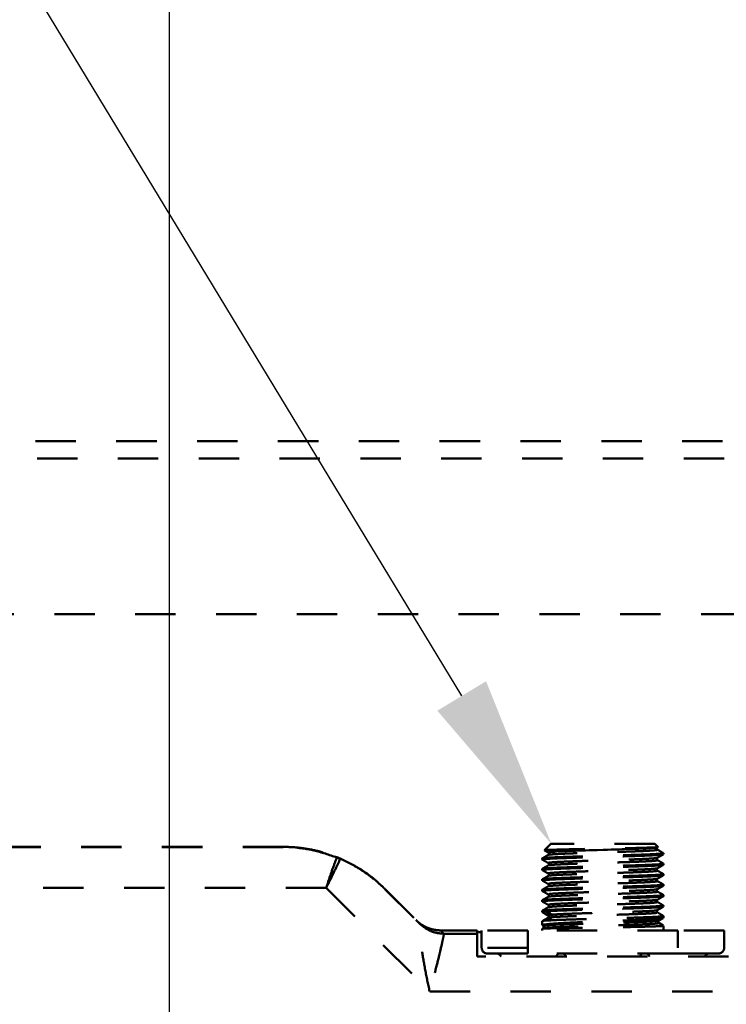
# Model space of a CAD drawing. Units: millimetres. Extents: x 136 to 3536, y 275 to 3675.
# Drawn here: x 2366 to 2489, y 1991 to 2162 of the extents above; entities that cross this region are included whole.
import ezdxf
from ezdxf import colors
from ezdxf.entities.mleader import LeaderData, LeaderLine
from ezdxf.math import Vec2, Vec3

# ---------------------------------------------------------------- set-up
doc = ezdxf.new("R2010")
doc.units = ezdxf.units.MM
doc.header["$MEASUREMENT"] = 0
doc.linetypes.add('1. CONCEAL TANK', pattern=[14, 7, -7])
doc.layers.add('3. CONCEAL TANK', color=18, linetype='Continuous')
doc.styles.add('Arial', font='txt')
doc.dimstyles.new('Default', dxfattribs={"dimtxt": 30, "dimasz": 30, "dimexe": 15, "dimexo": 5, "dimgap": 5, "dimtad": 1, "dimtoh": 1, "dimdec": 0, "dimzin": 1, "dimdsep": 46, "dimtxsty": 'Arial', "dimcen": 0.5, "dimazin": 1, "dimtfac": 1, "dimtdec": 4, "dimtix": 1, "dimtofl": 0, "dimtmove": 1, "dimatfit": 3, "dimfxl": 0, "dimtolj": 1, "dimtzin": 1, "dimarcsym": 0})

# ---------------------------------------------------------------- blocks, each defined once
blk = doc.blocks.new('*D443')
at = {"color": 0, "lineweight": -2}
for p, q in [((2392.35, 1975.39), (2392.35, 2210.91)), ((2623.35, 1975.39), (2623.35, 2210.91)), ((2422.35, 2195.91), (2593.35, 2195.91))]:
    blk.add_line(p, q, dxfattribs=at)
at = {"color": 0}
for points in [[(2422.35, 2200.91), (2422.35, 2190.91), (2392.35, 2195.91)], [(2593.35, 2190.91), (2593.35, 2200.91), (2623.35, 2195.91)]]:
    blk.add_solid(points, dxfattribs=at)
at = {"layer": 'Defpoints', "color": 0}
for p in [(2623.35, 2195.91), (2392.35, 1970.39), (2623.35, 1970.39)]:
    blk.add_point(p, dxfattribs=at)
at = {"color": 0, "insert": (2507.85, 2216.24), "char_height": 30, "attachment_point": 5, "style": 'Arial'}
blk.add_mtext('\\A1;230', dxfattribs=at)
blk = doc.blocks.new('*D444')
at = {"color": 0, "lineweight": -2}
for p, q in [((2217.4, 2093.89), (2217.4, 2263.27)), ((2797.4, 2093.89), (2797.4, 2263.27)), ((2247.4, 2248.27), (2767.4, 2248.27))]:
    blk.add_line(p, q, dxfattribs=at)
at = {"color": 0}
for points in [[(2247.4, 2253.27), (2247.4, 2243.27), (2217.4, 2248.27)], [(2767.4, 2243.27), (2767.4, 2253.27), (2797.4, 2248.27)]]:
    blk.add_solid(points, dxfattribs=at)
at = {"layer": 'Defpoints', "color": 0}
for p in [(2797.4, 2248.27), (2217.4, 2088.89), (2797.4, 2088.89)]:
    blk.add_point(p, dxfattribs=at)
at = {"color": 0, "insert": (2507.4, 2268.59), "char_height": 30, "attachment_point": 5, "style": 'Arial'}
blk.add_mtext('\\A1;580', dxfattribs=at)

msp = doc.modelspace()

# ---------------------------------------------------------------- linework, layer by layer
at = {"layer": '3. CONCEAL TANK', "color": 0, "linetype": '1. CONCEAL TANK', "lineweight": 50}
for p, q in [((2257.13, 2088.89), (2757.66, 2088.89)), ((2257.4, 2085.89), (2757.4, 2085.89)), ((2260.4, 2058.89), (2754.4, 2058.89)), ((2458.4, 2019.09), (2457.27, 2017.97)), ((2476.4, 2019.09), (2458.4, 2019.09)), ((2476.95, 2018.54), (2476.4, 2019.09)), ((2412.04, 2018.56), (2292.48, 2018.56)), ((2412.04, 2018.52), (2292.48, 2018.52)), ((2412.04, 2018.52), (2412.04, 2018.56)), ((2457.32, 2017.96), (2457.27, 2017.97)), ((2477.86, 2017.48), (2477.9, 2017.47)), ((2477.9, 2017.28), (2477.9, 2017.47)), ((2456.9, 2016.56), (2456.9, 2016.37)), ((2456.9, 2016.37), (2456.95, 2016.35)), ((2477.9, 2015.66), (2477.84, 2015.67)), ((2456.9, 2014.75), (2456.9, 2014.55)), ((2456.9, 2014.55), (2456.99, 2014.54)), ((2477.9, 2015.46), (2477.9, 2015.66)), ((2456.9, 2012.94), (2456.9, 2012.74)), ((2456.94, 2012.73), (2456.9, 2012.74)), ((2476.86, 2012.64), (2476.79, 2012.7)), ((2477.9, 2013.84), (2477.85, 2013.85)), ((2477.9, 2013.65), (2477.9, 2013.84)), ((2419.47, 2011.44), (2292.48, 2011.44)), ((2419.47, 2011.44), (2437.4, 1993.52)), ((2429.72, 2011.24), (2435.62, 2005.33)), ((2429.72, 2011.24), (2429.72, 2011.19)), ((2429.72, 2011.19), (2435.64, 2005.27)), ((2456.9, 2011.12), (2456.9, 2010.93)), ((2456.9, 2010.93), (2456.95, 2010.91)), ((2457.93, 2012.13), (2458.01, 2012.06)), ((2477.85, 2012.04), (2477.9, 2012.03)), ((2477.9, 2011.83), (2477.9, 2012.03)), ((2456.9, 2009.31), (2456.9, 2009.11)), ((2456.9, 2009.11), (2456.94, 2009.1)), ((2458.01, 2009.99), (2457.94, 2009.92)), ((2476.79, 2009.35), (2476.86, 2009.41)), ((2477.9, 2010.22), (2477.84, 2010.23)), ((2477.9, 2010.02), (2477.9, 2010.22)), ((2456.9, 2007.49), (2456.9, 2007.3)), ((2456.9, 2007.3), (2457.58, 2007.4)), ((2456.97, 2007.28), (2456.9, 2007.3)), ((2456.9, 2007.29), (2457.94, 2006.68)), ((2458.54, 2006.81), (2457.58, 2007.4)), ((2458, 2008.17), (2457.93, 2008.1)), ((2476.79, 2007.53), (2476.86, 2007.6)), ((2477.9, 2008.4), (2477.84, 2008.42)), ((2477.9, 2008.21), (2477.9, 2008.4)), ((2435.08, 2005.85), (2435.26, 2005.68)), ((2435.64, 2005.27), (2435.08, 2005.85)), ((2457.93, 2006.28), (2456.89, 2005.68)), ((2457.58, 2005.78), (2456.9, 2005.68)), ((2456.9, 2005.68), (2456.9, 2004.97)), ((2457.58, 2005.78), (2458.54, 2006.38)), ((2457.96, 2006.29), (2457.92, 2006.27)), ((2477.06, 2005.78), (2477.85, 2006.23)), ((2477.9, 2006.59), (2477.85, 2006.6)), ((2477.9, 2006.27), (2477.9, 2006.59)), ((2445.65, 2004.09), (2439.33, 2004.09)), ((2439.33, 2004.09), (2439.33, 2004.09)), ((2439.33, 2004.09), (2439.88, 2003.52)), ((2445.65, 2004.09), (2445.65, 2003.52)), ((2446.4, 2001.09), (2446.4, 2004.09)), ((2454.4, 2004.09), (2454.4, 2001.09)), ((2480.4, 2004.09), (2454.4, 2004.09)), ((2456.9, 2004.38), (2456.9, 2004.09)), ((2477.86, 2004.92), (2477.06, 2005.38)), ((2477.9, 2004.9), (2477.85, 2004.9)), ((2477.9, 2004.09), (2477.9, 2004.9)), ((2480.4, 2001.09), (2480.4, 2004.09)), ((2488.4, 2001.09), (2488.4, 2004.09)), ((2439.88, 2003.52), (2439.88, 2003.52)), ((2439.88, 2003.52), (2445.65, 2003.52)), ((2454.4, 2001.09), (2446.4, 2001.09)), ((2454.4, 2001.09), (2454.4, 2000.09)), ((2489.15, 1999.59), (2445.65, 1999.59)), ((2480.4, 2000.09), (2454.4, 2000.09)), ((2437.4, 1993.52), (2687.33, 1993.52))]:
    msp.add_line(p, q, dxfattribs=at)
msp.add_lwpolyline([(2457.94, 2017.58), (2457.93, 2017.58), (2457.92, 2017.59), (2457.98, 2017.62), (2458.08, 2017.64), (2458.2, 2017.66), (2458.31, 2017.67), (2458.68, 2017.71), (2459.03, 2017.73), (2459.27, 2017.75), (2459.34, 2017.75), (2459.36, 2017.75), (2459.37, 2017.75), (2459.37, 2017.75), (2459.37, 2017.75), (2459.37, 2017.75), (2459.37, 2017.75), (2460.45, 2017.81), (2460.82, 2017.82), (2460.95, 2017.83), (2461.03, 2017.83), (2461.42, 2017.85), (2462.05, 2017.87), (2462.67, 2017.89), (2463.17, 2017.91), (2463.18, 2017.91), (2463.26, 2017.91), (2463.49, 2017.92), (2464.36, 2017.95), (2465.02, 2017.97), (2465.62, 2017.99), (2466.42, 2018.01), (2467.44, 2018.05), (2468.2, 2018.07), (2468.85, 2018.09), (2469.49, 2018.11), (2470.11, 2018.13), (2470.72, 2018.15), (2471.15, 2018.16), (2472.29, 2018.2), (2473, 2018.23), (2473.6, 2018.25), (2474.33, 2018.28), (2474.85, 2018.31), (2475.1, 2018.32), (2475.34, 2018.33), (2475.58, 2018.35), (2476.02, 2018.37), (2476.12, 2018.38), (2476.15, 2018.38), (2476.15, 2018.38), (2476.16, 2018.38), (2476.16, 2018.38), (2476.16, 2018.38), (2476.16, 2018.38), (2476.43, 2018.41), (2476.69, 2018.44), (2476.8, 2018.46), (2476.84, 2018.48)], dxfattribs=at)
for centre, start, end in [((2447.4, 2001.09), 180, 269.9999), ((2487.4, 2001.09), 270, 0), ((2448.9, 1999.09), 30, 90), ((2485.9, 1999.09), 90, 150)]:
    msp.add_arc(centre, 1, start, end, dxfattribs=at)
for points, knots in [([(2412.04, 2018.56), (2412.09, 2018.56), (2412.28, 2018.56), (2412.93, 2018.55), (2414.5, 2018.48), (2416.91, 2018.14), (2419.34, 2017.53), (2420.81, 2016.97), (2421.31, 2016.79)], [0, 0, 0, 0, 0.01206, 0.051649, 0.207911, 0.522256, 0.836463, 1, 1, 1, 1]), ([(2421.31, 2016.73), (2419.99, 2017.18), (2417.35, 2018.09), (2414.48, 2018.44), (2412.81, 2018.51), (2412.4, 2018.51), (2412.19, 2018.52), (2412.08, 2018.52), (2412.04, 2018.52)], [0, 0, 0, 0, 0.4295953, 0.8597684, 0.9367218, 0.9722058, 0.9896219, 1, 1, 1, 1]), ([(2477.9, 2017.47), (2477.86, 2017.45), (2477.78, 2017.41), (2477.15, 2017.36), (2476.18, 2017.3), (2474.87, 2017.24), (2473.27, 2017.19), (2471.44, 2017.13), (2469.46, 2017.07), (2467.4, 2017.02), (2465.33, 2016.96), (2463.35, 2016.9), (2461.53, 2016.85), (2459.92, 2016.79), (2458.61, 2016.73), (2457.64, 2016.68), (2457.01, 2016.62), (2456.94, 2016.58), (2456.9, 2016.56)], [0, 0, 0, 0, 0.0625, 0.125, 0.1875, 0.25, 0.3125, 0.375, 0.4375, 0.5, 0.5625, 0.625, 0.6875, 0.75, 0.8125, 0.875, 0.9375, 1, 1, 1, 1]), ([(2457.27, 2017.97), (2457.37, 2017.99), (2457.56, 2018.02), (2458.93, 2018.07), (2461.15, 2018.13), (2464.2, 2018.2), (2467.57, 2018.26), (2470.87, 2018.32), (2473.75, 2018.38), (2475.85, 2018.45), (2476.86, 2018.5), (2476.92, 2018.53), (2476.95, 2018.54)], [0, 0, 0, 0, 0.093011, 0.186037, 0.295342, 0.404691, 0.512669, 0.620642, 0.727465, 0.833631, 0.939549, 1, 1, 1, 1]), ([(2457.31, 2017.94), (2457.34, 2017.92), (2457.56, 2017.8), (2457.77, 2017.67), (2457.94, 2017.57)], [0, 0, 0, 0, 0.177157, 1, 1, 1, 1]), ([(2457.93, 2017.58), (2457.96, 2017.55), (2458.03, 2017.5), (2458.06, 2017.37), (2458.03, 2017.24), (2457.96, 2017.19), (2457.93, 2017.17)], [0, 0, 0, 0, 0.251292, 0.500119, 0.748877, 1, 1, 1, 1]), ([(2476.85, 2018.08), (2476.86, 2018.07), (2476.88, 2018.06), (2476.84, 2018.04), (2476.7, 2018.01), (2476.41, 2017.97), (2475.99, 2017.94), (2475.51, 2017.91), (2474.98, 2017.88), (2474.4, 2017.85), (2473.7, 2017.82), (2472.96, 2017.79), (2472.31, 2017.77), (2471.87, 2017.75), (2471.49, 2017.74), (2470.99, 2017.72), (2470.34, 2017.7), (2469.56, 2017.68), (2468.64, 2017.65), (2467.7, 2017.62), (2466.93, 2017.59), (2466.36, 2017.58), (2465.89, 2017.56), (2465.34, 2017.55), (2464.71, 2017.53), (2463.95, 2017.5), (2463.26, 2017.48), (2462.64, 2017.46), (2462.12, 2017.44), (2461.62, 2017.42), (2461.12, 2017.4), (2460.64, 2017.38), (2460.14, 2017.36), (2459.66, 2017.33), (2459.21, 2017.31), (2458.77, 2017.28), (2458.4, 2017.25), (2458.14, 2017.22), (2457.99, 2017.19), (2457.96, 2017.18), (2457.95, 2017.17)], [0, 0, 0, 0, 0.015966, 0.045807, 0.075606, 0.120019, 0.158212, 0.18864, 0.221446, 0.253054, 0.280426, 0.321458, 0.347893, 0.358548, 0.372258, 0.390868, 0.414369, 0.442752, 0.472604, 0.508904, 0.537596, 0.550455, 0.566375, 0.585353, 0.607383, 0.632458, 0.665904, 0.683264, 0.703735, 0.72732, 0.746379, 0.768547, 0.793815, 0.822175, 0.846368, 0.877975, 0.917019, 0.946254, 0.977873, 1, 1, 1, 1]), ([(2476.86, 2018.08), (2476.83, 2018.1), (2476.77, 2018.15), (2476.73, 2018.28), (2476.77, 2018.41), (2476.83, 2018.46), (2476.86, 2018.48)], [0, 0, 0, 0, 0.251131, 0.499875, 0.748699, 1, 1, 1, 1]), ([(2476.84, 2018.48), (2476.85, 2018.48), (2476.87, 2018.49), (2476.87, 2018.5), (2476.85, 2018.51), (2476.84, 2018.52)], [0, 0, 0, 0, 0.249364, 0.652919, 1, 1, 1, 1]), ([(2477.89, 2017.48), (2477.72, 2017.58), (2477.37, 2017.78), (2477.02, 2017.98), (2476.85, 2018.08)], [0, 0, 0, 0, 0.500013, 1, 1, 1, 1]), ([(2419.47, 2011.44), (2419.47, 2011.45), (2419.56, 2011.73), (2419.91, 2012.78), (2420.56, 2014.68), (2421.05, 2016.03), (2421.28, 2016.65), (2421.31, 2016.73)], [0, 0, 0, 0, 0.001863, 0.132293, 0.490642, 0.930187, 1, 1, 1, 1]), ([(2421.91, 2016.48), (2421.87, 2016.4), (2421.6, 2015.81), (2420.99, 2014.5), (2420.15, 2012.79), (2419.67, 2011.85), (2419.54, 2011.59), (2419.5, 2011.5), (2419.48, 2011.47), (2419.47, 2011.45), (2419.47, 2011.45), (2419.47, 2011.44)], [0, 0, 0, 0, 0.069806, 0.50931, 0.867706, 0.951, 0.98142, 0.993211, 0.997829, 0.998124, 1, 1, 1, 1]), ([(2421.91, 2016.54), (2421.85, 2016.56), (2421.73, 2016.61), (2421.53, 2016.7), (2421.39, 2016.75), (2421.32, 2016.78), (2421.31, 2016.79)], [0, 0, 0, 0, 0.316308, 0.634068, 0.926952, 1, 1, 1, 1]), ([(2421.31, 2016.73), (2421.37, 2016.71), (2421.49, 2016.66), (2421.69, 2016.57), (2421.83, 2016.52), (2421.89, 2016.49), (2421.91, 2016.48)], [0, 0, 0, 0, 0.316324, 0.634058, 0.926959, 1, 1, 1, 1]), ([(2421.91, 2016.54), (2423.15, 2015.93), (2425.63, 2014.72), (2427.9, 2012.94), (2429.14, 2011.81), (2429.45, 2011.51), (2429.61, 2011.35), (2429.69, 2011.27), (2429.72, 2011.24)], [0, 0, 0, 0, 0.425297, 0.851152, 0.93272, 0.970364, 0.988682, 1, 1, 1, 1]), ([(2429.72, 2011.19), (2429.69, 2011.23), (2429.55, 2011.36), (2429.08, 2011.82), (2427.92, 2012.87), (2425.98, 2014.33), (2423.82, 2015.62), (2422.39, 2016.26), (2421.91, 2016.48)], [0, 0, 0, 0, 0.012046, 0.051675, 0.208101, 0.521114, 0.837314, 1, 1, 1, 1]), ([(2477.85, 2017.26), (2477.81, 2017.25), (2477.74, 2017.22), (2477.15, 2017.16), (2476.19, 2017.11), (2474.87, 2017.05), (2473.27, 2016.99), (2471.44, 2016.94), (2469.46, 2016.88), (2467.4, 2016.82), (2465.33, 2016.77), (2463.35, 2016.71), (2461.53, 2016.65), (2459.92, 2016.6), (2458.61, 2016.54), (2457.64, 2016.48), (2457.01, 2016.43), (2456.94, 2016.39), (2456.9, 2016.37)], [0, 0, 0, 0, 0.047276, 0.110791, 0.174306, 0.237821, 0.301336, 0.364851, 0.428366, 0.49188, 0.555395, 0.61891, 0.682425, 0.74594, 0.809455, 0.87297, 0.936485, 1, 1, 1, 1]), ([(2457.95, 2017.18), (2457.77, 2017.08), (2457.43, 2016.87), (2457.08, 2016.67), (2456.9, 2016.57)], [0, 0, 0, 0, 0.499976, 1, 1, 1, 1]), ([(2456.9, 2016.36), (2457.07, 2016.26), (2457.42, 2016.06), (2457.77, 2015.86), (2457.94, 2015.76)], [0, 0, 0, 0, 0.500013, 1, 1, 1, 1]), ([(2457.94, 2015.76), (2457.93, 2015.77), (2457.92, 2015.77), (2457.92, 2015.78), (2457.93, 2015.79), (2458, 2015.82), (2458.22, 2015.85), (2458.52, 2015.88), (2458.87, 2015.91), (2459.26, 2015.93), (2459.64, 2015.95), (2460.03, 2015.97), (2460.46, 2015.99), (2460.87, 2016.01), (2461.35, 2016.03), (2461.9, 2016.05), (2462.51, 2016.07), (2463.08, 2016.09), (2463.62, 2016.11), (2464.22, 2016.13), (2464.84, 2016.15), (2465.41, 2016.17), (2466.04, 2016.19), (2466.77, 2016.21), (2467.43, 2016.23), (2467.86, 2016.24), (2468.18, 2016.25), (2468.66, 2016.27), (2469.34, 2016.29), (2470, 2016.31), (2470.42, 2016.32), (2470.65, 2016.33), (2470.86, 2016.34), (2471.22, 2016.35), (2471.71, 2016.37), (2472.27, 2016.39), (2472.77, 2016.4), (2473.2, 2016.42), (2473.54, 2016.43), (2473.97, 2016.45), (2474.39, 2016.47), (2474.75, 2016.49), (2475.03, 2016.5), (2475.35, 2016.52), (2475.73, 2016.54), (2476.02, 2016.56), (2476.22, 2016.58), (2476.36, 2016.59), (2476.51, 2016.6), (2476.67, 2016.62), (2476.78, 2016.64), (2476.84, 2016.66), (2476.85, 2016.67), (2476.85, 2016.67)], [0, 0, 0, 0, 0.016394, 0.017106, 0.022692, 0.065802, 0.103535, 0.129512, 0.164617, 0.1907, 0.212586, 0.234412, 0.256176, 0.277877, 0.292822, 0.321463, 0.348386, 0.365053, 0.387056, 0.408919, 0.430644, 0.452229, 0.467479, 0.495816, 0.525636, 0.534527, 0.539405, 0.557973, 0.582995, 0.608461, 0.626584, 0.627244, 0.633057, 0.649751, 0.666555, 0.687895, 0.713762, 0.726812, 0.741343, 0.757358, 0.785849, 0.800945, 0.81382, 0.832645, 0.857415, 0.888118, 0.897894, 0.910483, 0.927578, 0.949184, 0.975304, 0.991702, 1, 1, 1, 1]), ([(2457.93, 2015.76), (2457.96, 2015.74), (2458.03, 2015.69), (2458.06, 2015.56), (2458.03, 2015.43), (2457.96, 2015.38), (2457.93, 2015.36)], [0, 0, 0, 0, 0.251177, 0.499988, 0.74881, 1, 1, 1, 1]), ([(2476.85, 2016.27), (2476.85, 2016.26), (2476.88, 2016.26), (2476.87, 2016.24), (2476.83, 2016.22), (2476.76, 2016.2), (2476.63, 2016.18), (2476.39, 2016.16), (2476.12, 2016.13), (2475.81, 2016.11), (2475.45, 2016.09), (2475.03, 2016.07), (2474.7, 2016.05), (2474.35, 2016.03), (2473.87, 2016.01), (2473.2, 2015.98), (2472.33, 2015.95), (2471.27, 2015.92), (2470.13, 2015.88), (2469.05, 2015.85), (2468.11, 2015.82), (2467.3, 2015.79), (2466.71, 2015.77), (2466.24, 2015.76), (2465.6, 2015.74), (2465.03, 2015.72), (2464.58, 2015.71), (2464.25, 2015.7), (2463.75, 2015.68), (2463.08, 2015.66), (2462.44, 2015.64), (2462.04, 2015.62), (2461.87, 2015.62), (2461.81, 2015.61), (2461.62, 2015.61), (2461.34, 2015.59), (2460.98, 2015.58), (2460.64, 2015.57), (2460.26, 2015.55), (2459.91, 2015.53), (2459.61, 2015.52), (2459.35, 2015.5), (2459.03, 2015.48), (2458.74, 2015.46), (2458.48, 2015.44), (2458.26, 2015.42), (2458.06, 2015.39), (2457.93, 2015.37), (2457.94, 2015.36), (2457.94, 2015.36)], [0, 0, 0, 0, 0.00673, 0.032236, 0.05395, 0.059913, 0.093489, 0.12266, 0.148372, 0.16832, 0.195588, 0.222768, 0.242806, 0.248506, 0.277627, 0.31118, 0.33723, 0.384413, 0.4316, 0.458372, 0.496677, 0.526015, 0.540436, 0.556178, 0.573237, 0.605267, 0.614965, 0.620453, 0.640556, 0.667671, 0.695063, 0.714887, 0.715125, 0.71689, 0.721696, 0.739713, 0.752923, 0.768932, 0.787734, 0.809326, 0.823423, 0.839163, 0.856552, 0.886859, 0.906656, 0.927138, 0.957655, 0.998175, 1, 1, 1, 1]), ([(2476.86, 2016.26), (2476.83, 2016.29), (2476.77, 2016.34), (2476.73, 2016.47), (2476.77, 2016.6), (2476.83, 2016.65), (2476.86, 2016.67)], [0, 0, 0, 0, 0.251143, 0.499944, 0.748764, 1, 1, 1, 1]), ([(2476.85, 2016.66), (2477.02, 2016.76), (2477.37, 2016.97), (2477.72, 2017.17), (2477.89, 2017.27)], [0, 0, 0, 0, 0.499978, 1, 1, 1, 1]), ([(2477.89, 2015.67), (2477.72, 2015.77), (2477.37, 2015.97), (2477.02, 2016.17), (2476.85, 2016.27)], [0, 0, 0, 0, 0.5000157, 1, 1, 1, 1]), ([(2477.9, 2015.46), (2477.86, 2015.44), (2477.78, 2015.41), (2477.15, 2015.35), (2476.18, 2015.29), (2474.87, 2015.24), (2473.27, 2015.18), (2471.44, 2015.12), (2469.46, 2015.07), (2467.4, 2015.01), (2465.33, 2014.95), (2463.35, 2014.9), (2461.53, 2014.84), (2459.92, 2014.78), (2458.61, 2014.73), (2457.64, 2014.67), (2457.01, 2014.61), (2456.94, 2014.57), (2456.9, 2014.55)], [0, 0, 0, 0, 0.0625, 0.125, 0.1875, 0.25, 0.3125, 0.375, 0.4375, 0.5, 0.5625, 0.625, 0.6875, 0.75, 0.8125, 0.875, 0.9375, 1, 1, 1, 1]), ([(2457.94, 2015.36), (2457.77, 2015.26), (2457.42, 2015.06), (2457.07, 2014.86), (2456.9, 2014.76)], [0, 0, 0, 0, 0.4999604, 1, 1, 1, 1]), ([(2456.9, 2014.55), (2457.08, 2014.44), (2457.42, 2014.24), (2457.77, 2014.04), (2457.95, 2013.94)], [0, 0, 0, 0, 0.500011, 1, 1, 1, 1]), ([(2456.94, 2014.76), (2456.98, 2014.78), (2457.05, 2014.81), (2457.64, 2014.86), (2458.61, 2014.92), (2459.92, 2014.98), (2461.53, 2015.03), (2463.35, 2015.09), (2465.33, 2015.15), (2467.4, 2015.2), (2469.46, 2015.26), (2471.44, 2015.32), (2473.27, 2015.37), (2474.87, 2015.43), (2476.18, 2015.49), (2477.15, 2015.54), (2477.78, 2015.6), (2477.86, 2015.64), (2477.9, 2015.66)], [0, 0, 0, 0, 0.048245, 0.111695, 0.175145, 0.238596, 0.302046, 0.365496, 0.428947, 0.492397, 0.555847, 0.619298, 0.682748, 0.746199, 0.809649, 0.873099, 0.93655, 1, 1, 1, 1]), ([(2457.95, 2013.95), (2457.94, 2013.95), (2457.91, 2013.96), (2457.93, 2013.98), (2457.98, 2014), (2458.08, 2014.02), (2458.21, 2014.03), (2458.43, 2014.06), (2458.74, 2014.08), (2459.19, 2014.11), (2459.66, 2014.14), (2460.2, 2014.17), (2460.81, 2014.2), (2461.44, 2014.22), (2462.14, 2014.25), (2462.86, 2014.27), (2463.67, 2014.3), (2464.49, 2014.33), (2465.18, 2014.35), (2465.62, 2014.36), (2465.94, 2014.37), (2466.31, 2014.38), (2466.77, 2014.4), (2467.3, 2014.41), (2467.7, 2014.42), (2467.97, 2014.43), (2468.2, 2014.44), (2468.55, 2014.45), (2468.98, 2014.46), (2469.41, 2014.48), (2469.9, 2014.49), (2470.36, 2014.51), (2470.78, 2014.52), (2471.18, 2014.54), (2471.65, 2014.55), (2472.19, 2014.57), (2472.81, 2014.59), (2473.36, 2014.61), (2473.85, 2014.63), (2474.25, 2014.65), (2474.64, 2014.67), (2475.01, 2014.69), (2475.36, 2014.7), (2475.71, 2014.73), (2476.03, 2014.75), (2476.32, 2014.77), (2476.58, 2014.8), (2476.76, 2014.82), (2476.85, 2014.84), (2476.85, 2014.85), (2476.85, 2014.86)], [0, 0, 0, 0, 0.011878, 0.033764, 0.055557, 0.077258, 0.098863, 0.114241, 0.157274, 0.185825, 0.211397, 0.245585, 0.272799, 0.300758, 0.330786, 0.359774, 0.38495, 0.421961, 0.446747, 0.457098, 0.466959, 0.479556, 0.494887, 0.512949, 0.53374, 0.534487, 0.540479, 0.557221, 0.569344, 0.58397, 0.601102, 0.620741, 0.632079, 0.64645, 0.663852, 0.68428, 0.70773, 0.737911, 0.753886, 0.772822, 0.79472, 0.812276, 0.832628, 0.855774, 0.881705, 0.903761, 0.932749, 0.96868, 0.995333, 1, 1, 1, 1]), ([(2476.86, 2014.45), (2476.86, 2014.44), (2476.88, 2014.43), (2476.84, 2014.41), (2476.76, 2014.39), (2476.61, 2014.37), (2476.44, 2014.35), (2476.1, 2014.32), (2475.68, 2014.29), (2475.2, 2014.26), (2475.01, 2014.25), (2474.65, 2014.23), (2474.13, 2014.21), (2473.42, 2014.18), (2472.95, 2014.16), (2472.56, 2014.15), (2472.11, 2014.13), (2471.5, 2014.11), (2470.86, 2014.09), (2469.87, 2014.06), (2468.85, 2014.03), (2467.96, 2014), (2467.66, 2013.99), (2467.35, 2013.98), (2466.78, 2013.96), (2466.09, 2013.94), (2465.48, 2013.92), (2465.09, 2013.91), (2464.85, 2013.9), (2464.73, 2013.9), (2464.7, 2013.9), (2464.59, 2013.9), (2464.15, 2013.88), (2463.51, 2013.86), (2462.78, 2013.83), (2462.13, 2013.81), (2461.41, 2013.78), (2460.71, 2013.76), (2460.16, 2013.73), (2459.62, 2013.7), (2459.12, 2013.68), (2458.69, 2013.65), (2458.41, 2013.62), (2458.19, 2013.6), (2458.04, 2013.58), (2457.96, 2013.56), (2457.95, 2013.55), (2457.94, 2013.54)], [0, 0, 0, 0, 0.019912, 0.037144, 0.065634, 0.090921, 0.112996, 0.13185, 0.193417, 0.207614, 0.218638, 0.226491, 0.266781, 0.298352, 0.321176, 0.326185, 0.345912, 0.374799, 0.395952, 0.415891, 0.481093, 0.500289, 0.50652, 0.510503, 0.531479, 0.564805, 0.580344, 0.593814, 0.605216, 0.605312, 0.606135, 0.608483, 0.617463, 0.652566, 0.677622, 0.69992, 0.729452, 0.766707, 0.794613, 0.812332, 0.85482, 0.889296, 0.910787, 0.93665, 0.967062, 0.987874, 1, 1, 1, 1]), ([(2476.86, 2014.45), (2476.83, 2014.47), (2476.77, 2014.52), (2476.73, 2014.65), (2476.77, 2014.78), (2476.83, 2014.83), (2476.86, 2014.86)], [0, 0, 0, 0, 0.251242, 0.500076, 0.748857, 1, 1, 1, 1]), ([(2476.85, 2014.85), (2477.02, 2014.95), (2477.37, 2015.15), (2477.72, 2015.35), (2477.89, 2015.45)], [0, 0, 0, 0, 0.499963, 1, 1, 1, 1]), ([(2477.9, 2013.85), (2477.72, 2013.95), (2477.38, 2014.15), (2477.03, 2014.35), (2476.85, 2014.45)], [0, 0, 0, 0, 0.500025, 1, 1, 1, 1]), ([(2456.9, 2012.74), (2456.94, 2012.76), (2457.01, 2012.8), (2457.64, 2012.85), (2458.61, 2012.91), (2459.92, 2012.97), (2461.53, 2013.02), (2463.35, 2013.08), (2465.33, 2013.14), (2467.4, 2013.19), (2469.46, 2013.25), (2471.44, 2013.31), (2473.27, 2013.36), (2474.87, 2013.42), (2476.18, 2013.48), (2477.15, 2013.53), (2477.78, 2013.59), (2477.86, 2013.63), (2477.9, 2013.65)], [0, 0, 0, 0, 0.0625, 0.125, 0.1875, 0.2499999, 0.3125, 0.375, 0.4375, 0.5, 0.5625, 0.625, 0.6875001, 0.75, 0.8125, 0.875, 0.9375, 1, 1, 1, 1]), ([(2457.94, 2013.55), (2457.77, 2013.45), (2457.42, 2013.24), (2457.07, 2013.04), (2456.9, 2012.94)], [0, 0, 0, 0, 0.499992, 1, 1, 1, 1]), ([(2456.9, 2012.73), (2457.07, 2012.63), (2457.42, 2012.43), (2457.77, 2012.23), (2457.94, 2012.13)], [0, 0, 0, 0, 0.500014, 1, 1, 1, 1]), ([(2456.94, 2012.95), (2456.97, 2012.96), (2457.05, 2013), (2457.64, 2013.05), (2458.61, 2013.11), (2459.92, 2013.16), (2461.53, 2013.22), (2463.35, 2013.28), (2465.33, 2013.33), (2467.4, 2013.39), (2469.46, 2013.45), (2471.44, 2013.5), (2473.27, 2013.56), (2474.87, 2013.62), (2476.18, 2013.67), (2477.15, 2013.73), (2477.78, 2013.79), (2477.86, 2013.82), (2477.9, 2013.84)], [0, 0, 0, 0, 0.049431, 0.112803, 0.176174, 0.239545, 0.302916, 0.366288, 0.429659, 0.49303, 0.556401, 0.619773, 0.683144, 0.746515, 0.809886, 0.873257, 0.936629, 1, 1, 1, 1]), ([(2457.93, 2013.95), (2457.97, 2013.92), (2458.03, 2013.87), (2458.06, 2013.75), (2458.03, 2013.62), (2457.97, 2013.57), (2457.93, 2013.54)], [0, 0, 0, 0, 0.251114, 0.499889, 0.748733, 1, 1, 1, 1]), ([(2458.09, 2012.14), (2458.04, 2012.15), (2457.88, 2012.21), (2458.99, 2012.3), (2461.18, 2012.4), (2464.26, 2012.51), (2467.74, 2012.61), (2471.17, 2012.72), (2474.14, 2012.82), (2476.07, 2012.93), (2476.97, 2013), (2476.83, 2013.04), (2476.83, 2013.04)], [0, 0, 0, 0, 0.0602408, 0.1769907, 0.2937415, 0.4104932, 0.5272456, 0.6439989, 0.7607527, 0.8775068, 0.9942609, 1, 1, 1, 1]), ([(2476.72, 2012.63), (2476.78, 2012.62), (2477, 2012.58), (2476.11, 2012.5), (2474.13, 2012.39), (2471.17, 2012.28), (2467.74, 2012.18), (2464.26, 2012.07), (2461.18, 2011.97), (2459, 2011.86), (2457.93, 2011.78), (2458.04, 2011.74), (2458.06, 2011.73)], [0, 0, 0, 0, 0.037063, 0.153146, 0.269228, 0.38531, 0.501392, 0.617473, 0.733554, 0.849633, 0.965712, 1, 1, 1, 1]), ([(2476.79, 2012.7), (2476.79, 2012.71), (2476.75, 2012.74), (2476.74, 2012.84), (2476.77, 2012.96), (2476.83, 2013.02), (2476.86, 2013.04)], [0, 0, 0, 0, 0.067036, 0.377002, 0.687018, 1, 1, 1, 1]), ([(2476.85, 2013.04), (2477.02, 2013.14), (2477.37, 2013.34), (2477.72, 2013.54), (2477.89, 2013.64)], [0, 0, 0, 0, 0.4999803, 1, 1, 1, 1]), ([(2477.9, 2012.04), (2477.72, 2012.14), (2477.37, 2012.34), (2477.03, 2012.54), (2476.85, 2012.64)], [0, 0, 0, 0, 0.500024, 1, 1, 1, 1]), ([(2477.84, 2011.82), (2477.81, 2011.81), (2477.74, 2011.77), (2477.15, 2011.72), (2476.19, 2011.66), (2474.87, 2011.61), (2473.27, 2011.55), (2471.44, 2011.49), (2469.46, 2011.44), (2467.4, 2011.38), (2465.33, 2011.32), (2463.35, 2011.27), (2461.53, 2011.21), (2459.92, 2011.15), (2458.61, 2011.1), (2457.64, 2011.04), (2457.01, 2010.98), (2456.94, 2010.95), (2456.9, 2010.93)], [0, 0, 0, 0, 0.047002, 0.110535, 0.174069, 0.237602, 0.301135, 0.364668, 0.428201, 0.491735, 0.555268, 0.618801, 0.682334, 0.745867, 0.809401, 0.872934, 0.936467, 1, 1, 1, 1]), ([(2457.95, 2011.74), (2457.77, 2011.64), (2457.43, 2011.44), (2457.08, 2011.23), (2456.91, 2011.13)], [0, 0, 0, 0, 0.499978, 1, 1, 1, 1]), ([(2456.91, 2010.91), (2457.08, 2010.81), (2457.43, 2010.61), (2457.77, 2010.41), (2457.95, 2010.31)], [0, 0, 0, 0, 0.500034, 1, 1, 1, 1]), ([(2456.95, 2011.14), (2456.99, 2011.15), (2457.06, 2011.18), (2457.64, 2011.24), (2458.61, 2011.29), (2459.92, 2011.35), (2461.53, 2011.41), (2463.35, 2011.46), (2465.33, 2011.52), (2467.4, 2011.58), (2469.46, 2011.63), (2471.44, 2011.69), (2473.27, 2011.75), (2474.87, 2011.8), (2476.18, 2011.86), (2477.15, 2011.92), (2477.78, 2011.97), (2477.86, 2012.01), (2477.9, 2012.03)], [0, 0, 0, 0, 0.045467, 0.109103, 0.172738, 0.236374, 0.300009, 0.363645, 0.42728, 0.490916, 0.554551, 0.618187, 0.681823, 0.745458, 0.809094, 0.872729, 0.936365, 1, 1, 1, 1]), ([(2458.01, 2012.06), (2458.01, 2012.06), (2458.04, 2012.03), (2458.06, 2011.93), (2458.03, 2011.81), (2457.97, 2011.75), (2457.93, 2011.73)], [0, 0, 0, 0, 0.042038, 0.360334, 0.678647, 1, 1, 1, 1]), ([(2458.05, 2010.32), (2458.03, 2010.34), (2457.96, 2010.41), (2459.34, 2010.5), (2461.74, 2010.61), (2464.94, 2010.71), (2468.44, 2010.82), (2471.82, 2010.92), (2474.58, 2011.03), (2476.42, 2011.13), (2476.67, 2011.2), (2476.78, 2011.23)], [0, 0, 0, 0, 0.088788, 0.204838, 0.320887, 0.436935, 0.552982, 0.669029, 0.785074, 0.901119, 1, 1, 1, 1]), ([(2476.77, 2010.82), (2476.81, 2010.82), (2477.08, 2010.78), (2476.37, 2010.7), (2474.62, 2010.6), (2471.81, 2010.49), (2468.45, 2010.39), (2464.94, 2010.28), (2461.74, 2010.17), (2459.35, 2010.07), (2458.05, 2009.98), (2458.08, 2009.93), (2458.09, 2009.91)], [0, 0, 0, 0, 0.01805, 0.133866, 0.249682, 0.365499, 0.481317, 0.597136, 0.712956, 0.828777, 0.944598, 1, 1, 1, 1]), ([(2476.86, 2010.82), (2476.83, 2010.85), (2476.77, 2010.9), (2476.73, 2011.02), (2476.77, 2011.15), (2476.83, 2011.2), (2476.86, 2011.23)], [0, 0, 0, 0, 0.251214, 0.500011, 0.748821, 1, 1, 1, 1]), ([(2476.85, 2011.22), (2477.02, 2011.32), (2477.37, 2011.52), (2477.72, 2011.72), (2477.89, 2011.82)], [0, 0, 0, 0, 0.499959, 1, 1, 1, 1]), ([(2477.89, 2010.23), (2477.72, 2010.33), (2477.37, 2010.53), (2477.02, 2010.73), (2476.85, 2010.83)], [0, 0, 0, 0, 0.500027, 1, 1, 1, 1]), ([(2477.86, 2010.01), (2477.82, 2009.99), (2477.75, 2009.96), (2477.15, 2009.91), (2476.19, 2009.85), (2474.87, 2009.79), (2473.27, 2009.74), (2471.44, 2009.68), (2469.46, 2009.62), (2467.4, 2009.57), (2465.33, 2009.51), (2463.35, 2009.45), (2461.53, 2009.4), (2459.92, 2009.34), (2458.61, 2009.28), (2457.64, 2009.23), (2457.01, 2009.17), (2456.94, 2009.13), (2456.9, 2009.11)], [0, 0, 0, 0, 0.0508, 0.11408, 0.17736, 0.24064, 0.30392, 0.3672, 0.43048, 0.49376, 0.55704, 0.62032, 0.6836, 0.74688, 0.81016, 0.87344, 0.93672, 1, 1, 1, 1]), ([(2457.94, 2009.92), (2457.77, 2009.82), (2457.42, 2009.62), (2457.07, 2009.42), (2456.9, 2009.32)], [0, 0, 0, 0, 0.499961, 1, 1, 1, 1]), ([(2456.9, 2009.1), (2457.07, 2009), (2457.42, 2008.8), (2457.77, 2008.6), (2457.94, 2008.5)], [0, 0, 0, 0, 0.500028, 1, 1, 1, 1]), ([(2456.94, 2009.32), (2456.97, 2009.33), (2457.05, 2009.37), (2457.64, 2009.42), (2458.61, 2009.48), (2459.92, 2009.53), (2461.53, 2009.59), (2463.35, 2009.65), (2465.33, 2009.7), (2467.4, 2009.76), (2469.46, 2009.82), (2471.44, 2009.87), (2473.27, 2009.93), (2474.87, 2009.99), (2476.18, 2010.05), (2477.15, 2010.1), (2477.78, 2010.16), (2477.86, 2010.2), (2477.9, 2010.22)], [0, 0, 0, 0, 0.050957, 0.114226, 0.177496, 0.240765, 0.304035, 0.367305, 0.430574, 0.493844, 0.557113, 0.620383, 0.683652, 0.746922, 0.810191, 0.873461, 0.93673, 1, 1, 1, 1]), ([(2457.93, 2010.32), (2457.97, 2010.29), (2458.03, 2010.24), (2458.06, 2010.12), (2458.04, 2010.02), (2458.01, 2009.99), (2458.01, 2009.99)], [0, 0, 0, 0, 0.320847, 0.638627, 0.956388, 1, 1, 1, 1]), ([(2457.97, 2008.51), (2458.01, 2008.54), (2458.09, 2008.61), (2459.74, 2008.71), (2462.33, 2008.82), (2465.63, 2008.92), (2469.14, 2009.03), (2472.44, 2009.13), (2475.03, 2009.24), (2476.59, 2009.33), (2476.69, 2009.39), (2476.73, 2009.41)], [0, 0, 0, 0, 0.10869, 0.224655, 0.340619, 0.456583, 0.572548, 0.688513, 0.804478, 0.920445, 1, 1, 1, 1]), ([(2476.83, 2009.01), (2476.79, 2008.98), (2476.71, 2008.91), (2475.04, 2008.8), (2472.44, 2008.7), (2469.14, 2008.59), (2465.63, 2008.49), (2462.33, 2008.38), (2459.75, 2008.28), (2458.18, 2008.18), (2458.1, 2008.12), (2458.06, 2008.1)], [0, 0, 0, 0, 0.1103448, 0.2258278, 0.3413101, 0.456792, 0.5722735, 0.6877548, 0.8032361, 0.9187176, 1, 1, 1, 1]), ([(2476.86, 2009.01), (2476.83, 2009.03), (2476.77, 2009.08), (2476.74, 2009.21), (2476.75, 2009.31), (2476.79, 2009.34), (2476.79, 2009.35)], [0, 0, 0, 0, 0.312746, 0.622523, 0.932338, 1, 1, 1, 1]), ([(2476.85, 2009.41), (2477.03, 2009.51), (2477.37, 2009.71), (2477.72, 2009.91), (2477.9, 2010.01)], [0, 0, 0, 0, 0.49999, 1, 1, 1, 1]), ([(2477.89, 2008.41), (2477.72, 2008.51), (2477.37, 2008.71), (2477.02, 2008.91), (2476.85, 2009.01)], [0, 0, 0, 0, 0.500032, 1, 1, 1, 1]), ([(2457.95, 2008.11), (2457.77, 2008.01), (2457.43, 2007.81), (2457.08, 2007.61), (2456.91, 2007.51)], [0, 0, 0, 0, 0.499985, 1, 1, 1, 1]), ([(2456.95, 2007.51), (2456.99, 2007.52), (2457.06, 2007.56), (2457.64, 2007.61), (2458.61, 2007.66), (2459.92, 2007.72), (2461.53, 2007.78), (2463.35, 2007.83), (2465.33, 2007.89), (2467.4, 2007.95), (2469.46, 2008), (2471.44, 2008.06), (2473.27, 2008.12), (2474.87, 2008.17), (2476.18, 2008.23), (2477.15, 2008.29), (2477.78, 2008.34), (2477.86, 2008.38), (2477.9, 2008.4)], [0, 0, 0, 0, 0.045399, 0.109039, 0.172679, 0.236319, 0.299959, 0.3636, 0.42724, 0.49088, 0.55452, 0.61816, 0.6818, 0.74544, 0.80908, 0.87272, 0.93636, 1, 1, 1, 1]), ([(2477.79, 2008.19), (2477.68, 2008.16), (2477.44, 2008.1), (2475.61, 2008.01), (2472.81, 2007.91), (2469.33, 2007.81), (2465.63, 2007.7), (2462.16, 2007.6), (2459.23, 2007.5), (2458.13, 2007.44), (2457.58, 2007.4)], [0, 0, 0, 0, 0.10623, 0.233912, 0.361593, 0.489275, 0.616956, 0.744637, 0.872319, 1, 1, 1, 1]), ([(2457.94, 2008.51), (2457.97, 2008.48), (2458.03, 2008.43), (2458.06, 2008.31), (2458.04, 2008.21), (2458.01, 2008.17), (2458, 2008.17)], [0, 0, 0, 0, 0.313717, 0.624474, 0.935223, 1, 1, 1, 1]), ([(2458.54, 2006.81), (2459.07, 2006.85), (2460.12, 2006.92), (2462.97, 2007.02), (2466.32, 2007.13), (2469.83, 2007.23), (2473.03, 2007.34), (2475.43, 2007.44), (2476.74, 2007.53), (2476.72, 2007.59), (2476.71, 2007.6)], [0, 0, 0, 0, 0.133, 0.265999, 0.399, 0.532002, 0.665004, 0.798007, 0.931009, 1, 1, 1, 1]), ([(2476.74, 2007.19), (2476.76, 2007.17), (2476.81, 2007.11), (2475.44, 2007.01), (2473.03, 2006.91), (2469.83, 2006.8), (2466.32, 2006.69), (2462.97, 2006.59), (2460.12, 2006.48), (2459.07, 2006.41), (2458.54, 2006.38)], [0, 0, 0, 0, 0.0947193, 0.2240463, 0.3533734, 0.4827002, 0.6120262, 0.7413517, 0.870676, 1, 1, 1, 1]), ([(2476.86, 2007.19), (2476.83, 2007.22), (2476.77, 2007.27), (2476.74, 2007.39), (2476.75, 2007.49), (2476.78, 2007.52), (2476.79, 2007.53)], [0, 0, 0, 0, 0.321144, 0.6392, 0.957281, 1, 1, 1, 1]), ([(2476.84, 2007.59), (2477.02, 2007.69), (2477.36, 2007.89), (2477.71, 2008.09), (2477.89, 2008.19)], [0, 0, 0, 0, 0.4999761, 1, 1, 1, 1]), ([(2477.89, 2006.6), (2477.72, 2006.7), (2477.37, 2006.9), (2477.03, 2007.1), (2476.85, 2007.2)], [0, 0, 0, 0, 0.500026, 1, 1, 1, 1]), ([(2456.9, 2004.97), (2456.9, 2004.97), (2457.02, 2005.07), (2457.56, 2005.14), (2458.47, 2005.23), (2459.73, 2005.32), (2461.31, 2005.41), (2463.15, 2005.49), (2465.2, 2005.58), (2467.32, 2005.66), (2469.41, 2005.74), (2471.4, 2005.82), (2473.28, 2005.9), (2474.95, 2005.98), (2476.29, 2006.06), (2477.23, 2006.13), (2477.79, 2006.2), (2477.86, 2006.25), (2477.9, 2006.27)], [0, 0, 0, 0, 0.058801, 0.118626, 0.179475, 0.241348, 0.304244, 0.368163, 0.433105, 0.499071, 0.560723, 0.623388, 0.687067, 0.753718, 0.818834, 0.881587, 0.941976, 1, 1, 1, 1]), ([(2457.08, 2004.87), (2457.06, 2004.89), (2457.02, 2004.91), (2457.14, 2004.93), (2457.19, 2004.94), (2457.25, 2004.94), (2457.4, 2004.96), (2457.69, 2004.99), (2458.08, 2005.02), (2458.44, 2005.04), (2458.8, 2005.06), (2459.12, 2005.07), (2459.47, 2005.09), (2459.74, 2005.1), (2460.05, 2005.11), (2460.43, 2005.13), (2460.96, 2005.15), (2461.67, 2005.17), (2462.34, 2005.19), (2462.94, 2005.21), (2463.21, 2005.22), (2463.33, 2005.22), (2463.39, 2005.23), (2463.42, 2005.23), (2463.42, 2005.23), (2463.44, 2005.23), (2463.48, 2005.23), (2463.65, 2005.24), (2463.94, 2005.24), (2464.38, 2005.26), (2464.9, 2005.27), (2465.51, 2005.29), (2466.18, 2005.31), (2466.91, 2005.33), (2467.58, 2005.35), (2468.26, 2005.37), (2468.98, 2005.39), (2469.74, 2005.41), (2470.48, 2005.44), (2471.15, 2005.46), (2471.9, 2005.48), (2472.61, 2005.51), (2473.19, 2005.53), (2474.06, 2005.56), (2474.79, 2005.59), (2475.42, 2005.62), (2475.7, 2005.64), (2475.97, 2005.66), (2476.14, 2005.67), (2476.32, 2005.68), (2476.52, 2005.7), (2476.72, 2005.72), (2476.87, 2005.73), (2476.97, 2005.75), (2477.04, 2005.77), (2477.06, 2005.78), (2477.07, 2005.78)], [0, 0, 0, 0, 0.051194, 0.071716, 0.07414, 0.077868, 0.102997, 0.139062, 0.164161, 0.193331, 0.210882, 0.228395, 0.245869, 0.263306, 0.267157, 0.288772, 0.313813, 0.332897, 0.371729, 0.388766, 0.396253, 0.399192, 0.40213, 0.402142, 0.402227, 0.402458, 0.40332, 0.406645, 0.419692, 0.43312, 0.450321, 0.471283, 0.491856, 0.514955, 0.540566, 0.556188, 0.579333, 0.60997, 0.630118, 0.653062, 0.678786, 0.708695, 0.731405, 0.746949, 0.815091, 0.832119, 0.84913, 0.866122, 0.883096, 0.886502, 0.907607, 0.933417, 0.950888, 0.967845, 0.984778, 1, 1, 1, 1]), ([(2457.58, 2005.78), (2458.13, 2005.82), (2459.23, 2005.89), (2462.16, 2005.99), (2465.63, 2006.09), (2469.33, 2006.19), (2472.81, 2006.29), (2475.61, 2006.39), (2477.53, 2006.49), (2477.77, 2006.55), (2477.9, 2006.59)], [0, 0, 0, 0, 0.125, 0.25, 0.375, 0.5, 0.625, 0.75, 0.875, 1, 1, 1, 1]), ([(2457.94, 2006.69), (2457.93, 2006.69), (2457.92, 2006.7), (2457.92, 2006.72), (2457.95, 2006.73), (2458.07, 2006.76), (2458.34, 2006.79), (2458.54, 2006.81)], [0, 0, 0, 0, 0.115778, 0.214196, 0.33682, 0.483665, 1, 1, 1, 1]), ([(2457.93, 2006.69), (2457.96, 2006.67), (2458.02, 2006.62), (2458.06, 2006.49), (2458.02, 2006.36), (2457.96, 2006.31), (2457.93, 2006.29)], [0, 0, 0, 0, 0.251317, 0.50016, 0.748922, 1, 1, 1, 1]), ([(2458.54, 2006.38), (2458.48, 2006.37), (2458.36, 2006.36), (2458.21, 2006.34), (2458.1, 2006.33), (2457.99, 2006.31), (2457.97, 2006.3), (2457.96, 2006.29)], [0, 0, 0, 0, 0.187847, 0.367173, 0.537963, 0.700199, 1, 1, 1, 1]), ([(2458.54, 2006.81), (2458.56, 2006.8), (2458.59, 2006.77), (2458.63, 2006.72), (2458.65, 2006.66), (2458.66, 2006.59), (2458.65, 2006.53), (2458.63, 2006.47), (2458.59, 2006.42), (2458.56, 2006.39), (2458.54, 2006.38)], [0, 0, 0, 0, 0.125089, 0.250522, 0.375731, 0.5, 0.624269, 0.749478, 0.874911, 1, 1, 1, 1]), ([(2477.08, 2005.38), (2477.04, 2005.4), (2476.98, 2005.45), (2476.95, 2005.58), (2476.98, 2005.71), (2477.04, 2005.76), (2477.07, 2005.78)], [0, 0, 0, 0, 0.25011, 0.498533, 0.747757, 1, 1, 1, 1]), ([(2439.88, 2003.52), (2439.41, 2003.55), (2438.51, 2003.61), (2437.01, 2004.15), (2436.16, 2004.84), (2435.64, 2005.27)], [0, 0, 0, 0, 0.303384, 0.571466, 1, 1, 1, 1]), ([(2437.39, 1993.52), (2437.39, 1993.53), (2437.12, 1994.78), (2436.59, 1997.26), (2436.16, 1999.9), (2435.89, 2002.04), (2435.78, 2003.17), (2435.7, 2004.19), (2435.66, 2004.8), (2435.64, 2005.2), (2435.64, 2005.25), (2435.64, 2005.27)], [0, 0, 0, 0, 0.001219, 0.223745, 0.442502, 0.49333, 0.679444, 0.717069, 0.826249, 0.935434, 1, 1, 1, 1]), ([(2446.4, 2003.79), (2446.29, 2003.79), (2445.74, 2003.81), (2445.69, 2003.84), (2445.65, 2003.86)], [0, 0, 0, 0, 0.1981, 1, 1, 1, 1]), ([(2454.4, 2004.09), (2453.35, 2004.09), (2451.25, 2004.09), (2448.61, 2004.09), (2446.76, 2004.09), (2446.52, 2004.09), (2446.4, 2004.09)], [0, 0, 0, 0, 0.25, 0.5, 0.75, 1, 1, 1, 1]), ([(2456.9, 2004.38), (2456.93, 2004.39), (2457, 2004.4), (2457.57, 2004.42), (2458.47, 2004.45), (2459.74, 2004.47), (2461.32, 2004.5), (2463.17, 2004.53), (2465.24, 2004.56), (2467.36, 2004.59), (2469.44, 2004.63), (2471.42, 2004.66), (2473.29, 2004.7), (2474.96, 2004.74), (2476.3, 2004.78), (2477.23, 2004.82), (2477.8, 2004.86), (2477.86, 2004.88), (2477.9, 2004.9)], [0, 0, 0, 0, 0.058802, 0.118677, 0.179624, 0.241643, 0.304735, 0.368899, 0.434134, 0.500442, 0.561742, 0.62403, 0.687305, 0.753623, 0.819468, 0.88248, 0.942658, 1, 1, 1, 1]), ([(2457.03, 2004.87), (2457.06, 2004.84), (2457.12, 2004.79), (2457.16, 2004.67), (2457.12, 2004.54), (2457.06, 2004.49), (2457.03, 2004.46)], [0, 0, 0, 0, 0.253819, 0.503707, 0.751568, 1, 1, 1, 1]), ([(2477.07, 2005.38), (2477.08, 2005.37), (2477.08, 2005.37), (2477.08, 2005.36), (2477.08, 2005.35), (2477.03, 2005.33), (2476.89, 2005.3), (2476.75, 2005.28), (2476.59, 2005.27), (2476.41, 2005.25), (2476.24, 2005.24), (2476.09, 2005.23), (2475.95, 2005.22), (2475.75, 2005.21), (2475.46, 2005.19), (2475.15, 2005.18), (2474.83, 2005.16), (2474.51, 2005.15), (2474.11, 2005.13), (2473.6, 2005.11), (2472.86, 2005.08), (2471.91, 2005.05), (2470.85, 2005.01), (2469.47, 2004.97), (2467.7, 2004.92), (2465.99, 2004.87), (2464.83, 2004.84), (2464.17, 2004.82), (2463.4, 2004.79), (2462.56, 2004.77), (2461.8, 2004.74), (2461.17, 2004.72), (2460.53, 2004.7), (2459.82, 2004.67), (2459.11, 2004.64), (2458.54, 2004.61), (2458, 2004.58), (2457.56, 2004.55), (2457.25, 2004.51), (2457.07, 2004.48), (2457.07, 2004.47), (2457.07, 2004.46)], [0, 0, 0, 0, 0.01394, 0.014972, 0.023521, 0.057324, 0.081426, 0.098321, 0.115223, 0.132129, 0.14904, 0.156193, 0.165863, 0.179229, 0.1963, 0.217087, 0.229852, 0.245412, 0.263775, 0.284944, 0.311118, 0.352909, 0.390425, 0.421528, 0.490402, 0.559615, 0.582613, 0.602829, 0.624867, 0.660081, 0.689818, 0.709151, 0.732261, 0.767, 0.801841, 0.836799, 0.864275, 0.907367, 0.945821, 0.97779, 1, 1, 1, 1]), ([(2488.4, 2004.09), (2488.28, 2004.09), (2488.04, 2004.09), (2486.19, 2004.09), (2483.54, 2004.09), (2481.44, 2004.09), (2480.4, 2004.09)], [0, 0, 0, 0, 0.25, 0.5, 0.75, 1, 1, 1, 1]), ([(2439.88, 2003.52), (2439.88, 2003.5), (2439.87, 2003.43), (2439.72, 2002.67), (2439.38, 2001.15), (2438.93, 1999.23), (2438.35, 1996.96), (2437.72, 1994.67), (2437.4, 1993.53), (2437.4, 1993.52)], [0, 0, 0, 0, 0.061645, 0.274964, 0.498539, 0.550029, 0.772596, 0.998399, 1, 1, 1, 1]), ([(2445.65, 2003.52), (2445.65, 2003.45), (2445.65, 2003.33), (2445.65, 2002.51), (2445.65, 2001.29), (2445.65, 2000.16), (2445.65, 1999.59)], [0, 0, 0, 0, 0.25, 0.5, 0.75, 1, 1, 1, 1]), ([(2454.4, 2000.09), (2453.48, 2000.09), (2451.64, 2000.09), (2449.33, 2000.09), (2447.71, 2000.09), (2447.5, 2000.09), (2447.4, 2000.09)], [0, 0, 0, 0, 0.25, 0.5, 0.75, 1, 1, 1, 1]), ([(2459.9, 2000.09), (2459.77, 2000.07), (2459.59, 2000.03), (2459.43, 1999.81), (2459.41, 1999.66), (2459.4, 1999.59)], [0, 0, 0, 0, 0.59323, 0.824616, 1, 1, 1, 1]), ([(2460.4, 2000.09), (2460.47, 2000.09), (2460.6, 2000.07), (2460.76, 1999.95), (2460.87, 1999.79), (2460.89, 1999.66), (2460.9, 1999.59)], [0, 0, 0, 0, 0.29197, 0.546847, 0.784788, 1, 1, 1, 1]), ([(2473.9, 1999.59), (2473.9, 1999.66), (2473.92, 1999.79), (2474.03, 1999.95), (2474.2, 2000.07), (2474.33, 2000.09), (2474.4, 2000.09)], [0, 0, 0, 0, 0.214387, 0.451561, 0.707923, 1, 1, 1, 1]), ([(2475.4, 1999.59), (2475.39, 1999.66), (2475.37, 1999.81), (2475.2, 2000.03), (2475.02, 2000.07), (2474.9, 2000.09)], [0, 0, 0, 0, 0.174163, 0.403351, 1, 1, 1, 1]), ([(2487.4, 2000.09), (2487.29, 2000.09), (2487.08, 2000.09), (2485.46, 2000.09), (2483.15, 2000.09), (2481.31, 2000.09), (2480.4, 2000.09)], [0, 0, 0, 0, 0.25, 0.5, 0.75, 1, 1, 1, 1])]:
    msp.add_open_spline(points, degree=3, knots=knots, dxfattribs=at)
msp.add_rational_spline([(2435.08, 2005.85), (2436.84, 2004.09), (2439.33, 2004.09)], [0.99981375638, 0.853449253658, 0.853553464738], degree=2, dxfattribs=at)

# ---------------------------------------------------------------- dimensions: what is measured, and where the dimension line sits
at = {"color": 0}
dim = msp.add_linear_dim(base=(2797.4, 2248.27), p1=(2217.4, 2088.89), p2=(2797.4, 2088.89), dimstyle='Default', override={"dimscale": 1, "dimtxt": 30, "dimasz": 30, "dimexe": 15, "dimexo": 5, "dimgap": 5, "dimtad": 1, "dimtih": 0, "dimdec": 0, "dimzin": 1, "dimtxsty": 'Arial', "dimsah": 0, "dimcen": 0.5, "dimadec": 2, "dimazin": 1, "dimtix": 0, "dimtmove": 0, "dimtzin": 1}, dxfattribs=at)
dim.commit()
dim.dimension.update_dxf_attribs({"geometry": '*D444', "text_midpoint": (2507.4, 2268.59)})
dim = msp.add_linear_dim(base=(2623.35, 2195.91), p1=(2392.35, 1970.39), p2=(2623.35, 1970.39), text='230', dimstyle='Default', override={"dimscale": 1, "dimtxt": 30, "dimasz": 30, "dimexe": 15, "dimexo": 5, "dimgap": 5, "dimtad": 1, "dimtih": 0, "dimdec": 0, "dimzin": 1, "dimtxsty": 'Arial', "dimsah": 0, "dimcen": 0.5, "dimadec": 2, "dimazin": 1, "dimtix": 0, "dimtmove": 0, "dimtzin": 1}, dxfattribs=at)
dim.commit()
dim.dimension.update_dxf_attribs({"geometry": '*D443', "text_midpoint": (2507.85, 2216.24)})

# ---------------------------------------------------------------- leaders
ml = msp.add_multileader_mtext('Standard', dxfattribs=at)
ml.set_content('', color=256, style='Arial')
ml.set_leader_properties()
ml.build(insert=Vec2(0, 0))
ml.multileader.update_dxf_attribs({"has_dogleg": 0, "text_right_attachment_type": 2, "dogleg_length": 30, "arrow_head_size": 30})
ctx = ml.context
ctx.base_point, ctx.char_height, ctx.arrow_head_size, ctx.landing_gap_size, ctx.plane_origin = Vec3(2159.71, 2297.96), 30, 30, 5, Vec3(136.18, 274.54)
ctx.right_attachment = 2
notes = []
notes.append((ctx, [(0, (1, 1, 0), (2199.71, 2297.96), (-1, 0), 30, [(0, [(2458.49, 2019.06), (2289.55, 2297.96)], 0, [])])]))
ctx.mtext.insert = Vec3(2164.71, 2297.96)
for ctx, leaders in notes:
    for number, flags, end, landing, length, lines in leaders:
        leader = LeaderData()
        leader.index, (leader.has_last_leader_line, leader.has_dogleg_vector, leader.attachment_direction) = number, flags
        leader.last_leader_point, leader.dogleg_vector, leader.dogleg_length = Vec3(end), Vec3(landing), length
        for number, points, colour, breaks in lines:
            line = LeaderLine()
            line.index, line.vertices, line.color, line.breaks = number, Vec3.list(points), colors.encode_raw_color(colour), breaks
            leader.lines.append(line)
        ctx.leaders.append(leader)

doc.saveas('drawing.dxf')
